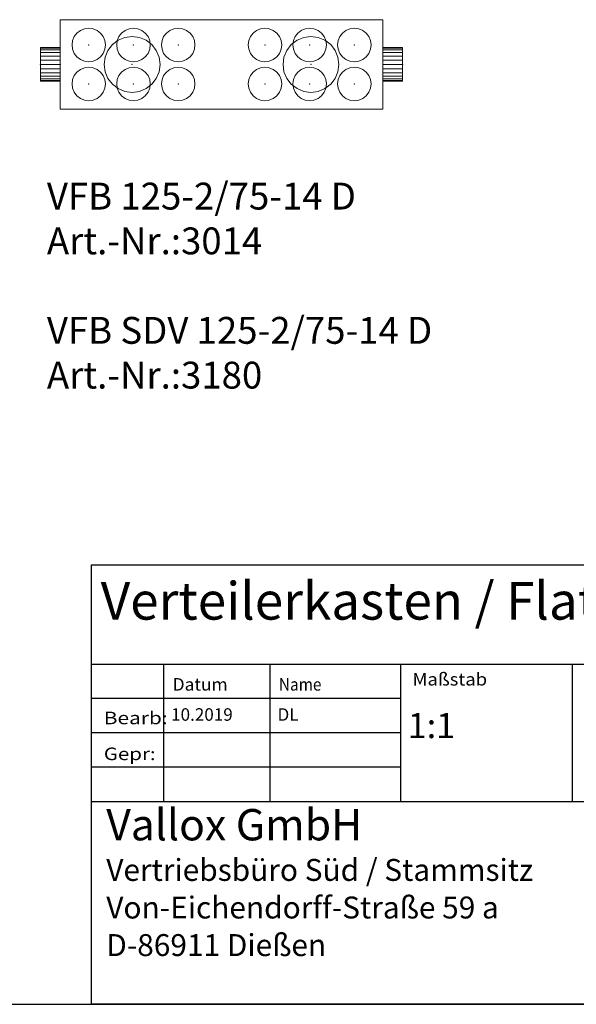
# Model space of a CAD drawing. Extents: x 466 to 26174, y 125 to 7187.
# Drawn here: x 16617 to 17862, y 125 to 2325 of the extents above; entities that cross this region are included whole.
import ezdxf
from ezdxf.enums import TextEntityAlignment as Align

# ---------------------------------------------------------------- set-up
doc = ezdxf.new("R2010")
doc.units = 0
doc.header["$LTSCALE"] = 100
doc.layers.get('0').update_dxf_attribs({"lineweight": 25})
for name, color, linetype, lineweight, true_color in [('L_Abluft', 2, 'Continuous', 15, 0xffff00), ('L_Bauteil', 7, 'Continuous', 15, 0xababab), ('L_Zuluft', 6, 'Continuous', 15, 0xff00ff), ('Nova-DefPoints-Lueftung', 7, 'Continuous', 0, 0xc0c0c0)]:
    doc.layers.add(name, color=color, linetype=linetype, lineweight=lineweight, true_color=true_color)
doc.layers.add('X_SKOPF', color=7, linetype='Continuous', lineweight=25)
doc.styles.get("Standard").update_dxf_attribs({"font": 'arial.ttf'})

# ---------------------------------------------------------------- blocks, each defined once
blk = doc.blocks.new('A0KQQGVIX6', base_point=(376.31, 188.69))
at = {"linetype": 'Continuous', "insert": (376.31, 188.69), "char_height": 2, "attachment_point": 7}
blk.add_mtext('{\\W1.19985;\\fArial;Gepr:}', dxfattribs=at)
blk = doc.blocks.new('A0KQQGVJX6', base_point=(387.31, 199.78))
at = {"linetype": 'Continuous', "insert": (387.31, 199.78), "char_height": 2, "attachment_point": 7}
blk.add_mtext('{\\W1.018878;\\fArial;Datum}', dxfattribs=at)
blk = doc.blocks.new('A0KQQGVEX6', base_point=(404.29, 199.78))
at = {"linetype": 'Continuous', "insert": (404.29, 199.78), "char_height": 2, "attachment_point": 7}
blk.add_mtext('{\\W0.900021;\\fArial;Name}', dxfattribs=at)
blk = doc.blocks.new('A0KQQGVKX6', base_point=(425.63, 200.6))
at = {"linetype": 'Continuous', "insert": (425.63, 200.6), "char_height": 2, "attachment_point": 7}
blk.add_mtext('{\\W1.079865;\\fArial;Maßstab}', dxfattribs=at)
blk = doc.blocks.new('A0KQQGVHX6', base_point=(376.31, 194.42))
at = {"linetype": 'Continuous', "insert": (376.31, 194.42), "char_height": 2, "attachment_point": 7}
blk.add_mtext('{\\W1.222159;\\fArial;Bearb:}', dxfattribs=at)

msp = doc.modelspace()

# ---------------------------------------------------------------- linework, layer by layer
at = {"layer": 'L_Abluft', "linetype": 'Continuous'}
for points in [[(17139.2, 2295.4, -44), (17133.2, 2287.6, -44), (17133.2, 2287.6), (17139.2, 2295.4)], [(17147, 2301.4, -44), (17139.2, 2295.4, -44), (17139.2, 2295.4), (17147, 2301.4)], [(17156, 2305.1, -44), (17147, 2301.4, -44), (17147, 2301.4), (17156, 2305.1)], [(17165.7, 2306.4, -44), (17156, 2305.1, -44), (17156, 2305.1), (17165.7, 2306.4)], [(17175.4, 2305.1, -44), (17165.7, 2306.4, -44), (17165.7, 2306.4), (17175.4, 2305.1)], [(17184.5, 2301.4, -44), (17175.4, 2305.1, -44), (17175.4, 2305.1), (17184.5, 2301.4)], [(17192.2, 2295.4, -44), (17184.5, 2301.4, -44), (17184.5, 2301.4), (17192.2, 2295.4)], [(17198.2, 2287.6, -44), (17192.2, 2295.4, -44), (17192.2, 2295.4), (17198.2, 2287.6)], [(17239.2, 2295.4, -44), (17233.2, 2287.6, -44), (17233.2, 2287.6), (17239.2, 2295.4)], [(17247, 2301.4, -44), (17239.2, 2295.4, -44), (17239.2, 2295.4), (17247, 2301.4)], [(17256, 2305.1, -44), (17247, 2301.4, -44), (17247, 2301.4), (17256, 2305.1)], [(17265.7, 2306.4, -44), (17256, 2305.1, -44), (17256, 2305.1), (17265.7, 2306.4)], [(17275.4, 2305.1, -44), (17265.7, 2306.4, -44), (17265.7, 2306.4), (17275.4, 2305.1)], [(17284.5, 2301.4, -44), (17275.4, 2305.1, -44), (17275.4, 2305.1), (17284.5, 2301.4)], [(17292.2, 2295.4, -44), (17284.5, 2301.4, -44), (17284.5, 2301.4), (17292.2, 2295.4)], [(17298.2, 2287.6, -44), (17292.2, 2295.4, -44), (17292.2, 2295.4), (17298.2, 2287.6)], [(17339.2, 2295.4, -44), (17333.2, 2287.6, -44), (17333.2, 2287.6), (17339.2, 2295.4)], [(17347, 2301.4, -44), (17339.2, 2295.4, -44), (17339.2, 2295.4), (17347, 2301.4)], [(17356, 2305.1, -44), (17347, 2301.4, -44), (17347, 2301.4), (17356, 2305.1)], [(17365.7, 2306.4, -44), (17356, 2305.1, -44), (17356, 2305.1), (17365.7, 2306.4)], [(17375.4, 2305.1, -44), (17365.7, 2306.4, -44), (17365.7, 2306.4), (17375.4, 2305.1)], [(17384.5, 2301.4, -44), (17375.4, 2305.1, -44), (17375.4, 2305.1), (17384.5, 2301.4)], [(17392.2, 2295.4, -44), (17384.5, 2301.4, -44), (17384.5, 2301.4), (17392.2, 2295.4)], [(17398.2, 2287.6, -44), (17392.2, 2295.4, -44), (17392.2, 2295.4), (17398.2, 2287.6)], [(17129.5, 2278.6, -44), (17128.2, 2268.9, -44), (17128.2, 2268.9), (17129.5, 2278.6)], [(17128.2, 2268.9, -44), (17129.5, 2259.2, -44), (17129.5, 2259.2), (17128.2, 2268.9)], [(17133.2, 2287.6, -44), (17129.5, 2278.6, -44), (17129.5, 2278.6), (17133.2, 2287.6)], [(17201.9, 2278.6, -44), (17198.2, 2287.6, -44), (17198.2, 2287.6), (17201.9, 2278.6)], [(17203.2, 2268.9, -44), (17201.9, 2278.6, -44), (17201.9, 2278.6), (17203.2, 2268.9)], [(17201.9, 2259.2, -44), (17203.2, 2268.9, -44), (17203.2, 2268.9), (17201.9, 2259.2)], [(17224.5, 2269.6, 961), (17214.6, 2256.6, 961), (17214.6, 2256.6, 1005), (17224.5, 2269.6, 1005)], [(17237.5, 2279.5, 961), (17224.5, 2269.6, 961), (17224.5, 2269.6, 1005), (17237.5, 2279.5, 1005)], [(17229.5, 2278.6, -44), (17228.2, 2268.9, -44), (17228.2, 2268.9), (17229.5, 2278.6)], [(17228.2, 2268.9, -44), (17229.5, 2259.2, -44), (17229.5, 2259.2), (17228.2, 2268.9)], [(17233.2, 2287.6, -44), (17229.5, 2278.6, -44), (17229.5, 2278.6), (17233.2, 2287.6)], [(17252.5, 2285.8, 961), (17237.5, 2279.5, 961), (17237.5, 2279.5, 1005), (17252.5, 2285.8, 1005)], [(17268.7, 2287.9, 961), (17252.5, 2285.8, 961), (17252.5, 2285.8, 1005), (17268.7, 2287.9, 1005)], [(17284.9, 2285.8, 961), (17268.7, 2287.9, 961), (17268.7, 2287.9, 1005), (17284.9, 2285.8, 1005)], [(17300, 2279.5, 961), (17284.9, 2285.8, 961), (17284.9, 2285.8, 1005), (17300, 2279.5, 1005)], [(17301.9, 2278.6, -44), (17298.2, 2287.6, -44), (17298.2, 2287.6), (17301.9, 2278.6)], [(17312.9, 2269.6, 961), (17300, 2279.5, 961), (17300, 2279.5, 1005), (17312.9, 2269.6, 1005)], [(17303.2, 2268.9, -44), (17301.9, 2278.6, -44), (17301.9, 2278.6), (17303.2, 2268.9)], [(17301.9, 2259.2, -44), (17303.2, 2268.9, -44), (17303.2, 2268.9), (17301.9, 2259.2)], [(17322.8, 2256.6, 961), (17312.9, 2269.6, 961), (17312.9, 2269.6, 1005), (17322.8, 2256.6, 1005)], [(17329.5, 2278.6, -44), (17328.2, 2268.9, -44), (17328.2, 2268.9), (17329.5, 2278.6)], [(17328.2, 2268.9, -44), (17329.5, 2259.2, -44), (17329.5, 2259.2), (17328.2, 2268.9)], [(17333.2, 2287.6, -44), (17329.5, 2278.6, -44), (17329.5, 2278.6), (17333.2, 2287.6)], [(17401.9, 2278.6, -44), (17398.2, 2287.6, -44), (17398.2, 2287.6), (17401.9, 2278.6)], [(17403.2, 2268.9, -44), (17401.9, 2278.6, -44), (17401.9, 2278.6), (17403.2, 2268.9)], [(17401.9, 2259.2, -44), (17403.2, 2268.9, -44), (17403.2, 2268.9), (17401.9, 2259.2)], [(17129.5, 2259.2, -44), (17133.2, 2250.1, -44), (17133.2, 2250.1), (17129.5, 2259.2)], [(17133.2, 2250.1, -44), (17139.2, 2242.4, -44), (17139.2, 2242.4), (17133.2, 2250.1)], [(17192.2, 2242.4, -44), (17198.2, 2250.1, -44), (17198.2, 2250.1), (17192.2, 2242.4)], [(17198.2, 2250.1, -44), (17201.9, 2259.2, -44), (17201.9, 2259.2), (17198.2, 2250.1)], [(17214.6, 2256.6, 961), (17208.3, 2241.6, 961), (17208.3, 2241.6, 1005), (17214.6, 2256.6, 1005)], [(17229.5, 2259.2, -44), (17233.2, 2250.1, -44), (17233.2, 2250.1), (17229.5, 2259.2)], [(17233.2, 2250.1, -44), (17239.2, 2242.4, -44), (17239.2, 2242.4), (17233.2, 2250.1)], [(17292.2, 2242.4, -44), (17298.2, 2250.1, -44), (17298.2, 2250.1), (17292.2, 2242.4)], [(17298.2, 2250.1, -44), (17301.9, 2259.2, -44), (17301.9, 2259.2), (17298.2, 2250.1)], [(17329.1, 2241.6, 961), (17322.8, 2256.6, 961), (17322.8, 2256.6, 1005), (17329.1, 2241.6, 1005)], [(17329.5, 2259.2, -44), (17333.2, 2250.1, -44), (17333.2, 2250.1), (17329.5, 2259.2)], [(17333.2, 2250.1, -44), (17339.2, 2242.4, -44), (17339.2, 2242.4), (17333.2, 2250.1)], [(17392.2, 2242.4, -44), (17398.2, 2250.1, -44), (17398.2, 2250.1), (17392.2, 2242.4)], [(17398.2, 2250.1, -44), (17401.9, 2259.2, -44), (17401.9, 2259.2), (17398.2, 2250.1)], [(17473.7, 2262.9, 61), (17473.7, 2261.6, 51.3), (17429.7, 2261.6, 51.3), (17429.7, 2262.9, 61)], [(17473.7, 2261.6, 70.7), (17473.7, 2262.9, 61), (17429.7, 2262.9, 61), (17429.7, 2261.6, 70.7)], [(17473.7, 2261.6, 51.3), (17473.7, 2257.9, 42.3), (17429.7, 2257.9, 42.3), (17429.7, 2261.6, 51.3)], [(17473.7, 2257.9, 79.8), (17473.7, 2261.6, 70.7), (17429.7, 2261.6, 70.7), (17429.7, 2257.9, 79.8)], [(17473.7, 2257.9, 42.3), (17473.7, 2251.9, 34.5), (17429.7, 2251.9, 34.5), (17429.7, 2257.9, 42.3)], [(17473.7, 2251.9, 87.5), (17473.7, 2257.9, 79.8), (17429.7, 2257.9, 79.8), (17429.7, 2251.9, 87.5)], [(17473.7, 2251.9, 34.5), (17473.7, 2244.1, 28.5), (17429.7, 2244.1, 28.5), (17429.7, 2251.9, 34.5)], [(17473.7, 2244.1, 93.5), (17473.7, 2251.9, 87.5), (17429.7, 2251.9, 87.5), (17429.7, 2244.1, 93.5)], [(17139.2, 2242.4, -44), (17147, 2236.4, -44), (17147, 2236.4), (17139.2, 2242.4)], [(17147, 2236.4, -44), (17156, 2232.7, -44), (17156, 2232.7), (17147, 2236.4)], [(17156, 2232.7, -44), (17165.7, 2231.4, -44), (17165.7, 2231.4), (17156, 2232.7)], [(17165.7, 2231.4, -44), (17175.4, 2232.7, -44), (17175.4, 2232.7), (17165.7, 2231.4)], [(17175.4, 2232.7, -44), (17184.5, 2236.4, -44), (17184.5, 2236.4), (17175.4, 2232.7)], [(17184.5, 2236.4, -44), (17192.2, 2242.4, -44), (17192.2, 2242.4), (17184.5, 2236.4)], [(17208.3, 2241.6, 961), (17206.2, 2225.4, 961), (17206.2, 2225.4, 1005), (17208.3, 2241.6, 1005)], [(17206.2, 2225.4, 961), (17208.3, 2209.2, 961), (17208.3, 2209.2, 1005), (17206.2, 2225.4, 1005)], [(17239.2, 2242.4, -44), (17247, 2236.4, -44), (17247, 2236.4), (17239.2, 2242.4)], [(17247, 2236.4, -44), (17256, 2232.7, -44), (17256, 2232.7), (17247, 2236.4)], [(17256, 2232.7, -44), (17265.7, 2231.4, -44), (17265.7, 2231.4), (17256, 2232.7)], [(17265.7, 2231.4, -44), (17275.4, 2232.7, -44), (17275.4, 2232.7), (17265.7, 2231.4)], [(17275.4, 2232.7, -44), (17284.5, 2236.4, -44), (17284.5, 2236.4), (17275.4, 2232.7)], [(17284.5, 2236.4, -44), (17292.2, 2242.4, -44), (17292.2, 2242.4), (17284.5, 2236.4)], [(17331.2, 2225.4, 961), (17329.1, 2241.6, 961), (17329.1, 2241.6, 1005), (17331.2, 2225.4, 1005)], [(17329.1, 2209.2, 961), (17331.2, 2225.4, 961), (17331.2, 2225.4, 1005), (17329.1, 2209.2, 1005)], [(17339.2, 2242.4, -44), (17347, 2236.4, -44), (17347, 2236.4), (17339.2, 2242.4)], [(17347, 2236.4, -44), (17356, 2232.7, -44), (17356, 2232.7), (17347, 2236.4)], [(17356, 2232.7, -44), (17365.7, 2231.4, -44), (17365.7, 2231.4), (17356, 2232.7)], [(17365.7, 2231.4, -44), (17375.4, 2232.7, -44), (17375.4, 2232.7), (17365.7, 2231.4)], [(17375.4, 2232.7, -44), (17384.5, 2236.4, -44), (17384.5, 2236.4), (17375.4, 2232.7)], [(17384.5, 2236.4, -44), (17392.2, 2242.4, -44), (17392.2, 2242.4), (17384.5, 2236.4)], [(17473.7, 2244.1, 28.5), (17473.7, 2235.1, 24.8), (17429.7, 2235.1, 24.8), (17429.7, 2244.1, 28.5)], [(17473.7, 2235.1, 97.2), (17473.7, 2244.1, 93.5), (17429.7, 2244.1, 93.5), (17429.7, 2235.1, 97.2)], [(17473.7, 2235.1, 24.8), (17473.7, 2225.4, 23.5), (17429.7, 2225.4, 23.5), (17429.7, 2235.1, 24.8)], [(17473.7, 2225.4, 98.5), (17473.7, 2235.1, 97.2), (17429.7, 2235.1, 97.2), (17429.7, 2225.4, 98.5)], [(17473.7, 2225.4, 23.5), (17473.7, 2215.7, 24.8), (17429.7, 2215.7, 24.8), (17429.7, 2225.4, 23.5)], [(17473.7, 2215.7, 97.2), (17473.7, 2225.4, 98.5), (17429.7, 2225.4, 98.5), (17429.7, 2215.7, 97.2)], [(17133.2, 2200.6, -44), (17129.5, 2191.6, -44), (17129.5, 2191.6), (17133.2, 2200.6)], [(17139.2, 2208.4, -44), (17133.2, 2200.6, -44), (17133.2, 2200.6), (17139.2, 2208.4)], [(17147, 2214.4, -44), (17139.2, 2208.4, -44), (17139.2, 2208.4), (17147, 2214.4)], [(17156, 2218.1, -44), (17147, 2214.4, -44), (17147, 2214.4), (17156, 2218.1)], [(17165.7, 2219.4, -44), (17156, 2218.1, -44), (17156, 2218.1), (17165.7, 2219.4)], [(17175.4, 2218.1, -44), (17165.7, 2219.4, -44), (17165.7, 2219.4), (17175.4, 2218.1)], [(17184.5, 2214.4, -44), (17175.4, 2218.1, -44), (17175.4, 2218.1), (17184.5, 2214.4)], [(17192.2, 2208.4, -44), (17184.5, 2214.4, -44), (17184.5, 2214.4), (17192.2, 2208.4)], [(17198.2, 2200.6, -44), (17192.2, 2208.4, -44), (17192.2, 2208.4), (17198.2, 2200.6)], [(17201.9, 2191.6, -44), (17198.2, 2200.6, -44), (17198.2, 2200.6), (17201.9, 2191.6)], [(17208.3, 2209.2, 961), (17214.6, 2194.1, 961), (17214.6, 2194.1, 1005), (17208.3, 2209.2, 1005)], [(17233.2, 2200.6, -44), (17229.5, 2191.6, -44), (17229.5, 2191.6), (17233.2, 2200.6)], [(17239.2, 2208.4, -44), (17233.2, 2200.6, -44), (17233.2, 2200.6), (17239.2, 2208.4)], [(17247, 2214.4, -44), (17239.2, 2208.4, -44), (17239.2, 2208.4), (17247, 2214.4)], [(17256, 2218.1, -44), (17247, 2214.4, -44), (17247, 2214.4), (17256, 2218.1)], [(17265.7, 2219.4, -44), (17256, 2218.1, -44), (17256, 2218.1), (17265.7, 2219.4)], [(17275.4, 2218.1, -44), (17265.7, 2219.4, -44), (17265.7, 2219.4), (17275.4, 2218.1)], [(17284.5, 2214.4, -44), (17275.4, 2218.1, -44), (17275.4, 2218.1), (17284.5, 2214.4)], [(17292.2, 2208.4, -44), (17284.5, 2214.4, -44), (17284.5, 2214.4), (17292.2, 2208.4)], [(17298.2, 2200.6, -44), (17292.2, 2208.4, -44), (17292.2, 2208.4), (17298.2, 2200.6)], [(17301.9, 2191.6, -44), (17298.2, 2200.6, -44), (17298.2, 2200.6), (17301.9, 2191.6)], [(17322.8, 2194.1, 961), (17329.1, 2209.2, 961), (17329.1, 2209.2, 1005), (17322.8, 2194.1, 1005)], [(17333.2, 2200.6, -44), (17329.5, 2191.6, -44), (17329.5, 2191.6), (17333.2, 2200.6)], [(17339.2, 2208.4, -44), (17333.2, 2200.6, -44), (17333.2, 2200.6), (17339.2, 2208.4)], [(17347, 2214.4, -44), (17339.2, 2208.4, -44), (17339.2, 2208.4), (17347, 2214.4)], [(17356, 2218.1, -44), (17347, 2214.4, -44), (17347, 2214.4), (17356, 2218.1)], [(17365.7, 2219.4, -44), (17356, 2218.1, -44), (17356, 2218.1), (17365.7, 2219.4)], [(17375.4, 2218.1, -44), (17365.7, 2219.4, -44), (17365.7, 2219.4), (17375.4, 2218.1)], [(17384.5, 2214.4, -44), (17375.4, 2218.1, -44), (17375.4, 2218.1), (17384.5, 2214.4)], [(17392.2, 2208.4, -44), (17384.5, 2214.4, -44), (17384.5, 2214.4), (17392.2, 2208.4)], [(17398.2, 2200.6, -44), (17392.2, 2208.4, -44), (17392.2, 2208.4), (17398.2, 2200.6)], [(17401.9, 2191.6, -44), (17398.2, 2200.6, -44), (17398.2, 2200.6), (17401.9, 2191.6)], [(17473.7, 2215.7, 24.8), (17473.7, 2206.6, 28.5), (17429.7, 2206.6, 28.5), (17429.7, 2215.7, 24.8)], [(17473.7, 2206.6, 93.5), (17473.7, 2215.7, 97.2), (17429.7, 2215.7, 97.2), (17429.7, 2206.6, 93.5)], [(17473.7, 2206.6, 28.5), (17473.7, 2198.9, 34.5), (17429.7, 2198.9, 34.5), (17429.7, 2206.6, 28.5)], [(17473.7, 2198.9, 87.5), (17473.7, 2206.6, 93.5), (17429.7, 2206.6, 93.5), (17429.7, 2198.9, 87.5)], [(17129.5, 2191.6, -44), (17128.2, 2181.9, -44), (17128.2, 2181.9), (17129.5, 2191.6)], [(17128.2, 2181.9, -44), (17129.5, 2172.2, -44), (17129.5, 2172.2), (17128.2, 2181.9)], [(17203.2, 2181.9, -44), (17201.9, 2191.6, -44), (17201.9, 2191.6), (17203.2, 2181.9)], [(17201.9, 2172.2, -44), (17203.2, 2181.9, -44), (17203.2, 2181.9), (17201.9, 2172.2)], [(17214.6, 2194.1, 961), (17224.5, 2181.2, 961), (17224.5, 2181.2, 1005), (17214.6, 2194.1, 1005)], [(17224.5, 2181.2, 961), (17237.5, 2171.3, 961), (17237.5, 2171.3, 1005), (17224.5, 2181.2, 1005)], [(17229.5, 2191.6, -44), (17228.2, 2181.9, -44), (17228.2, 2181.9), (17229.5, 2191.6)], [(17228.2, 2181.9, -44), (17229.5, 2172.2, -44), (17229.5, 2172.2), (17228.2, 2181.9)], [(17300, 2171.3, 961), (17312.9, 2181.2, 961), (17312.9, 2181.2, 1005), (17300, 2171.3, 1005)], [(17303.2, 2181.9, -44), (17301.9, 2191.6, -44), (17301.9, 2191.6), (17303.2, 2181.9)], [(17301.9, 2172.2, -44), (17303.2, 2181.9, -44), (17303.2, 2181.9), (17301.9, 2172.2)], [(17312.9, 2181.2, 961), (17322.8, 2194.1, 961), (17322.8, 2194.1, 1005), (17312.9, 2181.2, 1005)], [(17329.5, 2191.6, -44), (17328.2, 2181.9, -44), (17328.2, 2181.9), (17329.5, 2191.6)], [(17328.2, 2181.9, -44), (17329.5, 2172.2, -44), (17329.5, 2172.2), (17328.2, 2181.9)], [(17403.2, 2181.9, -44), (17401.9, 2191.6, -44), (17401.9, 2191.6), (17403.2, 2181.9)], [(17401.9, 2172.2, -44), (17403.2, 2181.9, -44), (17403.2, 2181.9), (17401.9, 2172.2)], [(17473.7, 2198.9, 34.5), (17473.7, 2192.9, 42.2), (17429.7, 2192.9, 42.2), (17429.7, 2198.9, 34.5)], [(17473.7, 2192.9, 79.8), (17473.7, 2198.9, 87.5), (17429.7, 2198.9, 87.5), (17429.7, 2192.9, 79.8)], [(17473.7, 2192.9, 42.2), (17473.7, 2189.2, 51.3), (17429.7, 2189.2, 51.3), (17429.7, 2192.9, 42.2)], [(17473.7, 2189.2, 70.7), (17473.7, 2192.9, 79.8), (17429.7, 2192.9, 79.8), (17429.7, 2189.2, 70.7)], [(17473.7, 2189.2, 51.3), (17473.7, 2187.9, 61), (17429.7, 2187.9, 61), (17429.7, 2189.2, 51.3)], [(17473.7, 2187.9, 61), (17473.7, 2189.2, 70.7), (17429.7, 2189.2, 70.7), (17429.7, 2187.9, 61)], [(17129.5, 2172.2, -44), (17133.2, 2163.1, -44), (17133.2, 2163.1), (17129.5, 2172.2)], [(17133.2, 2163.1, -44), (17139.2, 2155.4, -44), (17139.2, 2155.4), (17133.2, 2163.1)], [(17192.2, 2155.4, -44), (17198.2, 2163.1, -44), (17198.2, 2163.1), (17192.2, 2155.4)], [(17198.2, 2163.1, -44), (17201.9, 2172.2, -44), (17201.9, 2172.2), (17198.2, 2163.1)], [(17229.5, 2172.2, -44), (17233.2, 2163.1, -44), (17233.2, 2163.1), (17229.5, 2172.2)], [(17233.2, 2163.1, -44), (17239.2, 2155.4, -44), (17239.2, 2155.4), (17233.2, 2163.1)], [(17237.5, 2171.3, 961), (17252.5, 2165, 961), (17252.5, 2165, 1005), (17237.5, 2171.3, 1005)], [(17252.5, 2165, 961), (17268.7, 2162.9, 961), (17268.7, 2162.9, 1005), (17252.5, 2165, 1005)], [(17268.7, 2162.9, 961), (17284.9, 2165, 961), (17284.9, 2165, 1005), (17268.7, 2162.9, 1005)], [(17284.9, 2165, 961), (17300, 2171.3, 961), (17300, 2171.3, 1005), (17284.9, 2165, 1005)], [(17292.2, 2155.4, -44), (17298.2, 2163.1, -44), (17298.2, 2163.1), (17292.2, 2155.4)], [(17298.2, 2163.1, -44), (17301.9, 2172.2, -44), (17301.9, 2172.2), (17298.2, 2163.1)], [(17329.5, 2172.2, -44), (17333.2, 2163.1, -44), (17333.2, 2163.1), (17329.5, 2172.2)], [(17333.2, 2163.1, -44), (17339.2, 2155.4, -44), (17339.2, 2155.4), (17333.2, 2163.1)], [(17392.2, 2155.4, -44), (17398.2, 2163.1, -44), (17398.2, 2163.1), (17392.2, 2155.4)], [(17398.2, 2163.1, -44), (17401.9, 2172.2, -44), (17401.9, 2172.2), (17398.2, 2163.1)], [(17139.2, 2155.4, -44), (17147, 2149.4, -44), (17147, 2149.4), (17139.2, 2155.4)], [(17147, 2149.4, -44), (17156, 2145.7, -44), (17156, 2145.7), (17147, 2149.4)], [(17156, 2145.7, -44), (17165.7, 2144.4, -44), (17165.7, 2144.4), (17156, 2145.7)], [(17165.7, 2144.4, -44), (17175.4, 2145.7, -44), (17175.4, 2145.7), (17165.7, 2144.4)], [(17175.4, 2145.7, -44), (17184.5, 2149.4, -44), (17184.5, 2149.4), (17175.4, 2145.7)], [(17184.5, 2149.4, -44), (17192.2, 2155.4, -44), (17192.2, 2155.4), (17184.5, 2149.4)], [(17239.2, 2155.4, -44), (17247, 2149.4, -44), (17247, 2149.4), (17239.2, 2155.4)], [(17247, 2149.4, -44), (17256, 2145.7, -44), (17256, 2145.7), (17247, 2149.4)], [(17256, 2145.7, -44), (17265.7, 2144.4, -44), (17265.7, 2144.4), (17256, 2145.7)], [(17265.7, 2144.4, -44), (17275.4, 2145.7, -44), (17275.4, 2145.7), (17265.7, 2144.4)], [(17275.4, 2145.7, -44), (17284.5, 2149.4, -44), (17284.5, 2149.4), (17275.4, 2145.7)], [(17284.5, 2149.4, -44), (17292.2, 2155.4, -44), (17292.2, 2155.4), (17284.5, 2149.4)], [(17339.2, 2155.4, -44), (17347, 2149.4, -44), (17347, 2149.4), (17339.2, 2155.4)], [(17347, 2149.4, -44), (17356, 2145.7, -44), (17356, 2145.7), (17347, 2149.4)], [(17356, 2145.7, -44), (17365.7, 2144.4, -44), (17365.7, 2144.4), (17356, 2145.7)], [(17365.7, 2144.4, -44), (17375.4, 2145.7, -44), (17375.4, 2145.7), (17365.7, 2144.4)], [(17375.4, 2145.7, -44), (17384.5, 2149.4, -44), (17384.5, 2149.4), (17375.4, 2145.7)], [(17384.5, 2149.4, -44), (17392.2, 2155.4, -44), (17392.2, 2155.4), (17384.5, 2149.4)]]:
    msp.add_3dface(points, dxfattribs=at)
at = {"layer": 'L_Bauteil', "linetype": 'Continuous'}
for points in [[(16707.7, 2125.4, 961), (17429.7, 2125.4, 961), (17429.7, 2325.4, 961), (16707.7, 2325.4, 961)], [(16707.7, 2325.4, 961), (17429.7, 2325.4, 961), (17429.7, 2325.4), (16707.7, 2325.4)], [(16707.7, 2325.4), (17429.7, 2325.4), (17429.7, 2125.4), (16707.7, 2125.4)], [(16707.7, 2125.4, 961), (16707.7, 2325.4, 961), (16707.7, 2325.4), (16707.7, 2125.4)], [(17429.7, 2125.4), (17429.7, 2325.4), (17429.7, 2325.4, 961), (17429.7, 2125.4, 961)], [(16707.7, 2125.4), (17429.7, 2125.4), (17429.7, 2125.4, 961), (16707.7, 2125.4, 961)]]:
    msp.add_3dface(points, dxfattribs=at)
at = {"layer": 'L_Zuluft', "linetype": 'Continuous'}
for points in [[(16745.2, 2295.4, -44), (16739.2, 2287.6, -44), (16739.2, 2287.6), (16745.2, 2295.4)], [(16753, 2301.4, -44), (16745.2, 2295.4, -44), (16745.2, 2295.4), (16753, 2301.4)], [(16762, 2305.1, -44), (16753, 2301.4, -44), (16753, 2301.4), (16762, 2305.1)], [(16771.7, 2306.4, -44), (16762, 2305.1, -44), (16762, 2305.1), (16771.7, 2306.4)], [(16781.4, 2305.1, -44), (16771.7, 2306.4, -44), (16771.7, 2306.4), (16781.4, 2305.1)], [(16790.5, 2301.4, -44), (16781.4, 2305.1, -44), (16781.4, 2305.1), (16790.5, 2301.4)], [(16798.2, 2295.4, -44), (16790.5, 2301.4, -44), (16790.5, 2301.4), (16798.2, 2295.4)], [(16804.2, 2287.6, -44), (16798.2, 2295.4, -44), (16798.2, 2295.4), (16804.2, 2287.6)], [(16845.2, 2295.4, -44), (16839.2, 2287.6, -44), (16839.2, 2287.6), (16845.2, 2295.4)], [(16853, 2301.4, -44), (16845.2, 2295.4, -44), (16845.2, 2295.4), (16853, 2301.4)], [(16862, 2305.1, -44), (16853, 2301.4, -44), (16853, 2301.4), (16862, 2305.1)], [(16871.7, 2306.4, -44), (16862, 2305.1, -44), (16862, 2305.1), (16871.7, 2306.4)], [(16881.4, 2305.1, -44), (16871.7, 2306.4, -44), (16871.7, 2306.4), (16881.4, 2305.1)], [(16890.5, 2301.4, -44), (16881.4, 2305.1, -44), (16881.4, 2305.1), (16890.5, 2301.4)], [(16898.2, 2295.4, -44), (16890.5, 2301.4, -44), (16890.5, 2301.4), (16898.2, 2295.4)], [(16904.2, 2287.6, -44), (16898.2, 2295.4, -44), (16898.2, 2295.4), (16904.2, 2287.6)], [(16945.2, 2295.4, -44), (16939.2, 2287.6, -44), (16939.2, 2287.6), (16945.2, 2295.4)], [(16953, 2301.4, -44), (16945.2, 2295.4, -44), (16945.2, 2295.4), (16953, 2301.4)], [(16962, 2305.1, -44), (16953, 2301.4, -44), (16953, 2301.4), (16962, 2305.1)], [(16971.7, 2306.4, -44), (16962, 2305.1, -44), (16962, 2305.1), (16971.7, 2306.4)], [(16981.4, 2305.1, -44), (16971.7, 2306.4, -44), (16971.7, 2306.4), (16981.4, 2305.1)], [(16990.5, 2301.4, -44), (16981.4, 2305.1, -44), (16981.4, 2305.1), (16990.5, 2301.4)], [(16998.2, 2295.4, -44), (16990.5, 2301.4, -44), (16990.5, 2301.4), (16998.2, 2295.4)], [(17004.2, 2287.6, -44), (16998.2, 2295.4, -44), (16998.2, 2295.4), (17004.2, 2287.6)], [(16735.5, 2278.6, -44), (16734.2, 2268.9, -44), (16734.2, 2268.9), (16735.5, 2278.6)], [(16734.2, 2268.9, -44), (16735.5, 2259.2, -44), (16735.5, 2259.2), (16734.2, 2268.9)], [(16739.2, 2287.6, -44), (16735.5, 2278.6, -44), (16735.5, 2278.6), (16739.2, 2287.6)], [(16807.9, 2278.6, -44), (16804.2, 2287.6, -44), (16804.2, 2287.6), (16807.9, 2278.6)], [(16809.2, 2268.9, -44), (16807.9, 2278.6, -44), (16807.9, 2278.6), (16809.2, 2268.9)], [(16807.9, 2259.2, -44), (16809.2, 2268.9, -44), (16809.2, 2268.9), (16807.9, 2259.2)], [(16824.5, 2269.6, 961), (16814.6, 2256.6, 961), (16814.6, 2256.6, 1005), (16824.5, 2269.6, 1005)], [(16837.5, 2279.5, 961), (16824.5, 2269.6, 961), (16824.5, 2269.6, 1005), (16837.5, 2279.5, 1005)], [(16835.5, 2278.6, -44), (16834.2, 2268.9, -44), (16834.2, 2268.9), (16835.5, 2278.6)], [(16834.2, 2268.9, -44), (16835.5, 2259.2, -44), (16835.5, 2259.2), (16834.2, 2268.9)], [(16839.2, 2287.6, -44), (16835.5, 2278.6, -44), (16835.5, 2278.6), (16839.2, 2287.6)], [(16852.5, 2285.8, 961), (16837.5, 2279.5, 961), (16837.5, 2279.5, 1005), (16852.5, 2285.8, 1005)], [(16868.7, 2287.9, 961), (16852.5, 2285.8, 961), (16852.5, 2285.8, 1005), (16868.7, 2287.9, 1005)], [(16884.9, 2285.8, 961), (16868.7, 2287.9, 961), (16868.7, 2287.9, 1005), (16884.9, 2285.8, 1005)], [(16900, 2279.5, 961), (16884.9, 2285.8, 961), (16884.9, 2285.8, 1005), (16900, 2279.5, 1005)], [(16912.9, 2269.6, 961), (16900, 2279.5, 961), (16900, 2279.5, 1005), (16912.9, 2269.6, 1005)], [(16907.9, 2278.6, -44), (16904.2, 2287.6, -44), (16904.2, 2287.6), (16907.9, 2278.6)], [(16909.2, 2268.9, -44), (16907.9, 2278.6, -44), (16907.9, 2278.6), (16909.2, 2268.9)], [(16907.9, 2259.2, -44), (16909.2, 2268.9, -44), (16909.2, 2268.9), (16907.9, 2259.2)], [(16922.8, 2256.6, 961), (16912.9, 2269.6, 961), (16912.9, 2269.6, 1005), (16922.8, 2256.6, 1005)], [(16935.5, 2278.6, -44), (16934.2, 2268.9, -44), (16934.2, 2268.9), (16935.5, 2278.6)], [(16934.2, 2268.9, -44), (16935.5, 2259.2, -44), (16935.5, 2259.2), (16934.2, 2268.9)], [(16939.2, 2287.6, -44), (16935.5, 2278.6, -44), (16935.5, 2278.6), (16939.2, 2287.6)], [(17007.9, 2278.6, -44), (17004.2, 2287.6, -44), (17004.2, 2287.6), (17007.9, 2278.6)], [(17009.2, 2268.9, -44), (17007.9, 2278.6, -44), (17007.9, 2278.6), (17009.2, 2268.9)], [(17007.9, 2259.2, -44), (17009.2, 2268.9, -44), (17009.2, 2268.9), (17007.9, 2259.2)], [(16663.7, 2262.9, 61), (16663.7, 2261.6, 70.7), (16707.7, 2261.6, 70.7), (16707.7, 2262.9, 61)], [(16663.7, 2261.6, 51.3), (16663.7, 2262.9, 61), (16707.7, 2262.9, 61), (16707.7, 2261.6, 51.3)], [(16663.7, 2261.6, 70.7), (16663.7, 2257.9, 79.8), (16707.7, 2257.9, 79.8), (16707.7, 2261.6, 70.7)], [(16663.7, 2257.9, 42.3), (16663.7, 2261.6, 51.3), (16707.7, 2261.6, 51.3), (16707.7, 2257.9, 42.3)], [(16663.7, 2257.9, 79.8), (16663.7, 2251.9, 87.5), (16707.7, 2251.9, 87.5), (16707.7, 2257.9, 79.8)], [(16663.7, 2251.9, 34.5), (16663.7, 2257.9, 42.3), (16707.7, 2257.9, 42.3), (16707.7, 2251.9, 34.5)], [(16663.7, 2251.9, 87.5), (16663.7, 2244.1, 93.5), (16707.7, 2244.1, 93.5), (16707.7, 2251.9, 87.5)], [(16663.7, 2244.1, 28.5), (16663.7, 2251.9, 34.5), (16707.7, 2251.9, 34.5), (16707.7, 2244.1, 28.5)], [(16735.5, 2259.2, -44), (16739.2, 2250.1, -44), (16739.2, 2250.1), (16735.5, 2259.2)], [(16739.2, 2250.1, -44), (16745.2, 2242.4, -44), (16745.2, 2242.4), (16739.2, 2250.1)], [(16798.2, 2242.4, -44), (16804.2, 2250.1, -44), (16804.2, 2250.1), (16798.2, 2242.4)], [(16804.2, 2250.1, -44), (16807.9, 2259.2, -44), (16807.9, 2259.2), (16804.2, 2250.1)], [(16814.6, 2256.6, 961), (16808.3, 2241.6, 961), (16808.3, 2241.6, 1005), (16814.6, 2256.6, 1005)], [(16835.5, 2259.2, -44), (16839.2, 2250.1, -44), (16839.2, 2250.1), (16835.5, 2259.2)], [(16839.2, 2250.1, -44), (16845.2, 2242.4, -44), (16845.2, 2242.4), (16839.2, 2250.1)], [(16898.2, 2242.4, -44), (16904.2, 2250.1, -44), (16904.2, 2250.1), (16898.2, 2242.4)], [(16904.2, 2250.1, -44), (16907.9, 2259.2, -44), (16907.9, 2259.2), (16904.2, 2250.1)], [(16929.1, 2241.6, 961), (16922.8, 2256.6, 961), (16922.8, 2256.6, 1005), (16929.1, 2241.6, 1005)], [(16935.5, 2259.2, -44), (16939.2, 2250.1, -44), (16939.2, 2250.1), (16935.5, 2259.2)], [(16939.2, 2250.1, -44), (16945.2, 2242.4, -44), (16945.2, 2242.4), (16939.2, 2250.1)], [(16998.2, 2242.4, -44), (17004.2, 2250.1, -44), (17004.2, 2250.1), (16998.2, 2242.4)], [(17004.2, 2250.1, -44), (17007.9, 2259.2, -44), (17007.9, 2259.2), (17004.2, 2250.1)], [(16663.7, 2244.1, 93.5), (16663.7, 2235.1, 97.2), (16707.7, 2235.1, 97.2), (16707.7, 2244.1, 93.5)], [(16663.7, 2235.1, 24.8), (16663.7, 2244.1, 28.5), (16707.7, 2244.1, 28.5), (16707.7, 2235.1, 24.8)], [(16663.7, 2235.1, 97.2), (16663.7, 2225.4, 98.5), (16707.7, 2225.4, 98.5), (16707.7, 2235.1, 97.2)], [(16663.7, 2225.4, 23.5), (16663.7, 2235.1, 24.8), (16707.7, 2235.1, 24.8), (16707.7, 2225.4, 23.5)], [(16663.7, 2225.4, 98.5), (16663.7, 2215.7, 97.2), (16707.7, 2215.7, 97.2), (16707.7, 2225.4, 98.5)], [(16663.7, 2215.7, 24.8), (16663.7, 2225.4, 23.5), (16707.7, 2225.4, 23.5), (16707.7, 2215.7, 24.8)], [(16745.2, 2242.4, -44), (16753, 2236.4, -44), (16753, 2236.4), (16745.2, 2242.4)], [(16753, 2236.4, -44), (16762, 2232.7, -44), (16762, 2232.7), (16753, 2236.4)], [(16762, 2232.7, -44), (16771.7, 2231.4, -44), (16771.7, 2231.4), (16762, 2232.7)], [(16771.7, 2231.4, -44), (16781.4, 2232.7, -44), (16781.4, 2232.7), (16771.7, 2231.4)], [(16781.4, 2232.7, -44), (16790.5, 2236.4, -44), (16790.5, 2236.4), (16781.4, 2232.7)], [(16790.5, 2236.4, -44), (16798.2, 2242.4, -44), (16798.2, 2242.4), (16790.5, 2236.4)], [(16808.3, 2241.6, 961), (16806.2, 2225.4, 961), (16806.2, 2225.4, 1005), (16808.3, 2241.6, 1005)], [(16806.2, 2225.4, 961), (16808.3, 2209.2, 961), (16808.3, 2209.2, 1005), (16806.2, 2225.4, 1005)], [(16845.2, 2242.4, -44), (16853, 2236.4, -44), (16853, 2236.4), (16845.2, 2242.4)], [(16853, 2236.4, -44), (16862, 2232.7, -44), (16862, 2232.7), (16853, 2236.4)], [(16862, 2232.7, -44), (16871.7, 2231.4, -44), (16871.7, 2231.4), (16862, 2232.7)], [(16871.7, 2231.4, -44), (16881.4, 2232.7, -44), (16881.4, 2232.7), (16871.7, 2231.4)], [(16881.4, 2232.7, -44), (16890.5, 2236.4, -44), (16890.5, 2236.4), (16881.4, 2232.7)], [(16890.5, 2236.4, -44), (16898.2, 2242.4, -44), (16898.2, 2242.4), (16890.5, 2236.4)], [(16931.2, 2225.4, 961), (16929.1, 2241.6, 961), (16929.1, 2241.6, 1005), (16931.2, 2225.4, 1005)], [(16929.1, 2209.2, 961), (16931.2, 2225.4, 961), (16931.2, 2225.4, 1005), (16929.1, 2209.2, 1005)], [(16945.2, 2242.4, -44), (16953, 2236.4, -44), (16953, 2236.4), (16945.2, 2242.4)], [(16953, 2236.4, -44), (16962, 2232.7, -44), (16962, 2232.7), (16953, 2236.4)], [(16962, 2232.7, -44), (16971.7, 2231.4, -44), (16971.7, 2231.4), (16962, 2232.7)], [(16971.7, 2231.4, -44), (16981.4, 2232.7, -44), (16981.4, 2232.7), (16971.7, 2231.4)], [(16981.4, 2232.7, -44), (16990.5, 2236.4, -44), (16990.5, 2236.4), (16981.4, 2232.7)], [(16990.5, 2236.4, -44), (16998.2, 2242.4, -44), (16998.2, 2242.4), (16990.5, 2236.4)], [(16663.7, 2215.7, 97.2), (16663.7, 2206.6, 93.5), (16707.7, 2206.6, 93.5), (16707.7, 2215.7, 97.2)], [(16663.7, 2206.6, 28.5), (16663.7, 2215.7, 24.8), (16707.7, 2215.7, 24.8), (16707.7, 2206.6, 28.5)], [(16663.7, 2206.6, 93.5), (16663.7, 2198.9, 87.5), (16707.7, 2198.9, 87.5), (16707.7, 2206.6, 93.5)], [(16663.7, 2198.9, 34.5), (16663.7, 2206.6, 28.5), (16707.7, 2206.6, 28.5), (16707.7, 2198.9, 34.5)], [(16739.2, 2200.6, -44), (16735.5, 2191.6, -44), (16735.5, 2191.6), (16739.2, 2200.6)], [(16745.2, 2208.4, -44), (16739.2, 2200.6, -44), (16739.2, 2200.6), (16745.2, 2208.4)], [(16753, 2214.4, -44), (16745.2, 2208.4, -44), (16745.2, 2208.4), (16753, 2214.4)], [(16762, 2218.1, -44), (16753, 2214.4, -44), (16753, 2214.4), (16762, 2218.1)], [(16771.7, 2219.4, -44), (16762, 2218.1, -44), (16762, 2218.1), (16771.7, 2219.4)], [(16781.4, 2218.1, -44), (16771.7, 2219.4, -44), (16771.7, 2219.4), (16781.4, 2218.1)], [(16790.5, 2214.4, -44), (16781.4, 2218.1, -44), (16781.4, 2218.1), (16790.5, 2214.4)], [(16798.2, 2208.4, -44), (16790.5, 2214.4, -44), (16790.5, 2214.4), (16798.2, 2208.4)], [(16804.2, 2200.6, -44), (16798.2, 2208.4, -44), (16798.2, 2208.4), (16804.2, 2200.6)], [(16807.9, 2191.6, -44), (16804.2, 2200.6, -44), (16804.2, 2200.6), (16807.9, 2191.6)], [(16808.3, 2209.2, 961), (16814.6, 2194.1, 961), (16814.6, 2194.1, 1005), (16808.3, 2209.2, 1005)], [(16839.2, 2200.6, -44), (16835.5, 2191.6, -44), (16835.5, 2191.6), (16839.2, 2200.6)], [(16845.2, 2208.4, -44), (16839.2, 2200.6, -44), (16839.2, 2200.6), (16845.2, 2208.4)], [(16853, 2214.4, -44), (16845.2, 2208.4, -44), (16845.2, 2208.4), (16853, 2214.4)], [(16862, 2218.1, -44), (16853, 2214.4, -44), (16853, 2214.4), (16862, 2218.1)], [(16871.7, 2219.4, -44), (16862, 2218.1, -44), (16862, 2218.1), (16871.7, 2219.4)], [(16881.4, 2218.1, -44), (16871.7, 2219.4, -44), (16871.7, 2219.4), (16881.4, 2218.1)], [(16890.5, 2214.4, -44), (16881.4, 2218.1, -44), (16881.4, 2218.1), (16890.5, 2214.4)], [(16898.2, 2208.4, -44), (16890.5, 2214.4, -44), (16890.5, 2214.4), (16898.2, 2208.4)], [(16904.2, 2200.6, -44), (16898.2, 2208.4, -44), (16898.2, 2208.4), (16904.2, 2200.6)], [(16907.9, 2191.6, -44), (16904.2, 2200.6, -44), (16904.2, 2200.6), (16907.9, 2191.6)], [(16922.8, 2194.1, 961), (16929.1, 2209.2, 961), (16929.1, 2209.2, 1005), (16922.8, 2194.1, 1005)], [(16939.2, 2200.6, -44), (16935.5, 2191.6, -44), (16935.5, 2191.6), (16939.2, 2200.6)], [(16945.2, 2208.4, -44), (16939.2, 2200.6, -44), (16939.2, 2200.6), (16945.2, 2208.4)], [(16953, 2214.4, -44), (16945.2, 2208.4, -44), (16945.2, 2208.4), (16953, 2214.4)], [(16962, 2218.1, -44), (16953, 2214.4, -44), (16953, 2214.4), (16962, 2218.1)], [(16971.7, 2219.4, -44), (16962, 2218.1, -44), (16962, 2218.1), (16971.7, 2219.4)], [(16981.4, 2218.1, -44), (16971.7, 2219.4, -44), (16971.7, 2219.4), (16981.4, 2218.1)], [(16990.5, 2214.4, -44), (16981.4, 2218.1, -44), (16981.4, 2218.1), (16990.5, 2214.4)], [(16998.2, 2208.4, -44), (16990.5, 2214.4, -44), (16990.5, 2214.4), (16998.2, 2208.4)], [(17004.2, 2200.6, -44), (16998.2, 2208.4, -44), (16998.2, 2208.4), (17004.2, 2200.6)], [(17007.9, 2191.6, -44), (17004.2, 2200.6, -44), (17004.2, 2200.6), (17007.9, 2191.6)], [(16663.7, 2198.9, 87.5), (16663.7, 2192.9, 79.8), (16707.7, 2192.9, 79.8), (16707.7, 2198.9, 87.5)], [(16663.7, 2192.9, 42.2), (16663.7, 2198.9, 34.5), (16707.7, 2198.9, 34.5), (16707.7, 2192.9, 42.2)], [(16663.7, 2192.9, 79.8), (16663.7, 2189.2, 70.7), (16707.7, 2189.2, 70.7), (16707.7, 2192.9, 79.8)], [(16663.7, 2189.2, 51.3), (16663.7, 2192.9, 42.2), (16707.7, 2192.9, 42.2), (16707.7, 2189.2, 51.3)], [(16663.7, 2189.2, 70.7), (16663.7, 2187.9, 61), (16707.7, 2187.9, 61), (16707.7, 2189.2, 70.7)], [(16663.7, 2187.9, 61), (16663.7, 2189.2, 51.3), (16707.7, 2189.2, 51.3), (16707.7, 2187.9, 61)], [(16735.5, 2191.6, -44), (16734.2, 2181.9, -44), (16734.2, 2181.9), (16735.5, 2191.6)], [(16734.2, 2181.9, -44), (16735.5, 2172.2, -44), (16735.5, 2172.2), (16734.2, 2181.9)], [(16809.2, 2181.9, -44), (16807.9, 2191.6, -44), (16807.9, 2191.6), (16809.2, 2181.9)], [(16807.9, 2172.2, -44), (16809.2, 2181.9, -44), (16809.2, 2181.9), (16807.9, 2172.2)], [(16814.6, 2194.1, 961), (16824.5, 2181.2, 961), (16824.5, 2181.2, 1005), (16814.6, 2194.1, 1005)], [(16824.5, 2181.2, 961), (16837.5, 2171.3, 961), (16837.5, 2171.3, 1005), (16824.5, 2181.2, 1005)], [(16835.5, 2191.6, -44), (16834.2, 2181.9, -44), (16834.2, 2181.9), (16835.5, 2191.6)], [(16834.2, 2181.9, -44), (16835.5, 2172.2, -44), (16835.5, 2172.2), (16834.2, 2181.9)], [(16900, 2171.3, 961), (16912.9, 2181.2, 961), (16912.9, 2181.2, 1005), (16900, 2171.3, 1005)], [(16909.2, 2181.9, -44), (16907.9, 2191.6, -44), (16907.9, 2191.6), (16909.2, 2181.9)], [(16907.9, 2172.2, -44), (16909.2, 2181.9, -44), (16909.2, 2181.9), (16907.9, 2172.2)], [(16912.9, 2181.2, 961), (16922.8, 2194.1, 961), (16922.8, 2194.1, 1005), (16912.9, 2181.2, 1005)], [(16935.5, 2191.6, -44), (16934.2, 2181.9, -44), (16934.2, 2181.9), (16935.5, 2191.6)], [(16934.2, 2181.9, -44), (16935.5, 2172.2, -44), (16935.5, 2172.2), (16934.2, 2181.9)], [(17009.2, 2181.9, -44), (17007.9, 2191.6, -44), (17007.9, 2191.6), (17009.2, 2181.9)], [(17007.9, 2172.2, -44), (17009.2, 2181.9, -44), (17009.2, 2181.9), (17007.9, 2172.2)], [(16735.5, 2172.2, -44), (16739.2, 2163.1, -44), (16739.2, 2163.1), (16735.5, 2172.2)], [(16739.2, 2163.1, -44), (16745.2, 2155.4, -44), (16745.2, 2155.4), (16739.2, 2163.1)], [(16798.2, 2155.4, -44), (16804.2, 2163.1, -44), (16804.2, 2163.1), (16798.2, 2155.4)], [(16804.2, 2163.1, -44), (16807.9, 2172.2, -44), (16807.9, 2172.2), (16804.2, 2163.1)], [(16835.5, 2172.2, -44), (16839.2, 2163.1, -44), (16839.2, 2163.1), (16835.5, 2172.2)], [(16837.5, 2171.3, 961), (16852.5, 2165, 961), (16852.5, 2165, 1005), (16837.5, 2171.3, 1005)], [(16839.2, 2163.1, -44), (16845.2, 2155.4, -44), (16845.2, 2155.4), (16839.2, 2163.1)], [(16852.5, 2165, 961), (16868.7, 2162.9, 961), (16868.7, 2162.9, 1005), (16852.5, 2165, 1005)], [(16868.7, 2162.9, 961), (16884.9, 2165, 961), (16884.9, 2165, 1005), (16868.7, 2162.9, 1005)], [(16884.9, 2165, 961), (16900, 2171.3, 961), (16900, 2171.3, 1005), (16884.9, 2165, 1005)], [(16898.2, 2155.4, -44), (16904.2, 2163.1, -44), (16904.2, 2163.1), (16898.2, 2155.4)], [(16904.2, 2163.1, -44), (16907.9, 2172.2, -44), (16907.9, 2172.2), (16904.2, 2163.1)], [(16935.5, 2172.2, -44), (16939.2, 2163.1, -44), (16939.2, 2163.1), (16935.5, 2172.2)], [(16939.2, 2163.1, -44), (16945.2, 2155.4, -44), (16945.2, 2155.4), (16939.2, 2163.1)], [(16998.2, 2155.4, -44), (17004.2, 2163.1, -44), (17004.2, 2163.1), (16998.2, 2155.4)], [(17004.2, 2163.1, -44), (17007.9, 2172.2, -44), (17007.9, 2172.2), (17004.2, 2163.1)], [(16745.2, 2155.4, -44), (16753, 2149.4, -44), (16753, 2149.4), (16745.2, 2155.4)], [(16753, 2149.4, -44), (16762, 2145.7, -44), (16762, 2145.7), (16753, 2149.4)], [(16762, 2145.7, -44), (16771.7, 2144.4, -44), (16771.7, 2144.4), (16762, 2145.7)], [(16771.7, 2144.4, -44), (16781.4, 2145.7, -44), (16781.4, 2145.7), (16771.7, 2144.4)], [(16781.4, 2145.7, -44), (16790.5, 2149.4, -44), (16790.5, 2149.4), (16781.4, 2145.7)], [(16790.5, 2149.4, -44), (16798.2, 2155.4, -44), (16798.2, 2155.4), (16790.5, 2149.4)], [(16845.2, 2155.4, -44), (16853, 2149.4, -44), (16853, 2149.4), (16845.2, 2155.4)], [(16853, 2149.4, -44), (16862, 2145.7, -44), (16862, 2145.7), (16853, 2149.4)], [(16862, 2145.7, -44), (16871.7, 2144.4, -44), (16871.7, 2144.4), (16862, 2145.7)], [(16871.7, 2144.4, -44), (16881.4, 2145.7, -44), (16881.4, 2145.7), (16871.7, 2144.4)], [(16881.4, 2145.7, -44), (16890.5, 2149.4, -44), (16890.5, 2149.4), (16881.4, 2145.7)], [(16890.5, 2149.4, -44), (16898.2, 2155.4, -44), (16898.2, 2155.4), (16890.5, 2149.4)], [(16945.2, 2155.4, -44), (16953, 2149.4, -44), (16953, 2149.4), (16945.2, 2155.4)], [(16953, 2149.4, -44), (16962, 2145.7, -44), (16962, 2145.7), (16953, 2149.4)], [(16962, 2145.7, -44), (16971.7, 2144.4, -44), (16971.7, 2144.4), (16962, 2145.7)], [(16971.7, 2144.4, -44), (16981.4, 2145.7, -44), (16981.4, 2145.7), (16971.7, 2144.4)], [(16981.4, 2145.7, -44), (16990.5, 2149.4, -44), (16990.5, 2149.4), (16981.4, 2145.7)], [(16990.5, 2149.4, -44), (16998.2, 2155.4, -44), (16998.2, 2155.4), (16990.5, 2149.4)]]:
    msp.add_3dface(points, dxfattribs=at)
at = {"layer": 'Nova-DefPoints-Lueftung'}
for p in [(16771.7, 2268.9, -44), (16771.7, 2268.9), (16871.7, 2268.9, -44), (16871.7, 2268.9), (16971.7, 2268.9, -44), (16971.7, 2268.9), (17165.7, 2268.9, -44), (17165.7, 2268.9), (17265.7, 2268.9, -44), (17265.7, 2268.9), (17365.7, 2268.9, -44), (17365.7, 2268.9), (16663.7, 2225.4, 61), (16707.7, 2225.4, 61), (16868.7, 2225.4, 961), (16868.7, 2225.4, 1005), (17268.7, 2225.4, 961), (17268.7, 2225.4, 1005), (17429.7, 2225.4, 61), (17473.7, 2225.4, 61), (16771.7, 2181.9, -44), (16771.7, 2181.9), (16871.7, 2181.9, -44), (16871.7, 2181.9), (16971.7, 2181.9, -44), (16971.7, 2181.9), (17165.7, 2181.9, -44), (17165.7, 2181.9), (17265.7, 2181.9, -44), (17265.7, 2181.9), (17365.7, 2181.9, -44), (17365.7, 2181.9)]:
    msp.add_point(p, dxfattribs=at)
at = {"layer": 'X_SKOPF'}
for p, q in [((16777.8, 1107.1, 89.5), (19157.8, 1107.1, 89.5)), ((16777.8, 125, 89.5), (16777.8, 1107.1, 89.5)), ((16777.8, 885.1, 89.5), (19157.8, 885.1, 89.5)), ((16939, 885.1, 89.5), (16939, 578, 89.5)), ((17177, 885.1, 89.5), (17177, 578, 89.5)), ((17468.8, 885.1, 89.5), (17468.8, 578, 89.5)), ((17852.6, 885.1, 89.5), (17852.6, 578, 89.5)), ((17468.8, 808.3, 89.5), (16777.8, 808.3, 89.5)), ((17468.8, 731.5, 89.5), (16777.8, 731.5, 89.5)), ((17468.8, 654.7, 89.5), (16777.8, 654.7, 89.5)), ((16777.8, 578, 89.5), (19157.8, 578, 89.5)), ((14498.9, 125, 89.5), (19157.8, 125, 89.5)), ((19157.8, 125, 89.5), (16777.8, 125, 89.5))]:
    msp.add_line(p, q, dxfattribs=at)

# ---------------------------------------------------------------- block references
at = {"layer": 'X_SKOPF', "xscale": 14, "yscale": 14, "zscale": 14}
for name, p in [('A0KQQGVKX6', (17495.8, 837.4, 89.5)), ('A0KQQGVJX6', (16959.3, 826, 89.5)), ('A0KQQGVEX6', (17197, 826, 89.5)), ('A0KQQGVHX6', (16805.3, 750.9, 89.5)), ('A0KQQGVIX6', (16805.3, 670.7, 89.5))]:
    msp.add_blockref(name, p, dxfattribs=at)

# ---------------------------------------------------------------- texts
at = {"layer": 'X_SKOPF', "insert": (16678, 1961.1), "char_height": 60, "attachment_point": 1}
msp.add_mtext('VFB 125-2/75-14 D\\PArt.-Nr.:3014\\P\\PVFB SDV 125-2/75-14 D\\PArt.-Nr.:3180\\P', dxfattribs=at)
at = {"layer": 'X_SKOPF'}
for tag, text, height, p in [('Verteilerkasten / Flat Box / Flat Box SDV', '', 84, (16798.4, 958.4, 89.5)), ('10.2019', '', 28, (16955.9, 749.9, 89.5)), ('DL', '', 28, (17193.9, 749.9, 89.5)), ('1:1', '1:50', 56, (17485.1, 702.4, 89.5)), ('Vallox GmbH', '', 70, (16810.8, 469.5, 89.5)), ('Vertriebsbüro Süd / Stammsitz', '', 49, (16810.8, 385.5, 89.5)), ('Von-Eichendorff-Straße 59 a', '', 49, (16810.8, 301.5, 89.5)), ('D-86911 Dießen', '', 49, (16810.8, 217.5, 89.5))]:
    msp.add_attdef(tag, text=text, height=height, dxfattribs=at).set_placement(p, align=Align.BOTTOM_LEFT)

doc.saveas('drawing.dxf')
